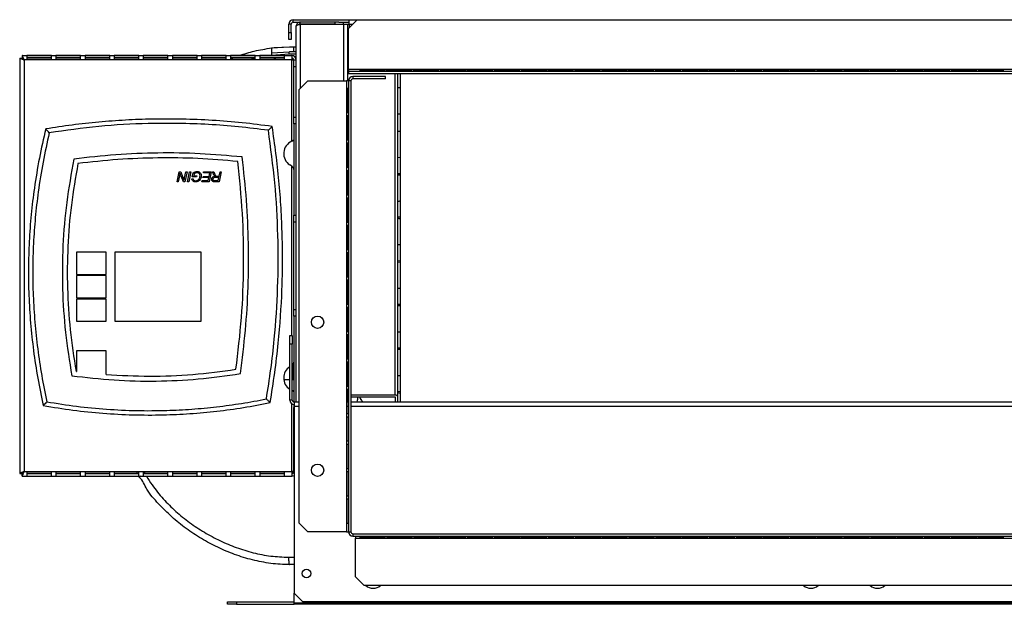
# Model space of a CAD drawing. Units: millimetres. Extents: x 376 to 4607, y 402 to 2585.
# Drawn here: x 2860 to 3259, y 402 to 639 of the extents above; entities that cross this region are included whole.
import ezdxf

# ---------------------------------------------------------------- set-up
doc = ezdxf.new("R2010")
doc.units = ezdxf.units.MM

msp = doc.modelspace()

# ---------------------------------------------------------------- linework, layer by layer
at = {"color": 7, "linetype": 'Continuous', "lineweight": 25}
for p, q in [((2970.87, 637.81), (2970.87, 638.81)), ((2970.87, 638.81), (2993.57, 638.81)), ((2996.81, 638.81), (2993.27, 635.28)), ((2993.57, 637.01), (2993.57, 638.81)), ((2993.57, 638.81), (2996.81, 638.81)), ((2996.81, 638.81), (3388.95, 638.81)), ((2970.07, 637.01), (2969.07, 637.01)), ((2969.07, 633.64), (2969.07, 637.01)), ((2970.07, 633.64), (2970.07, 637.01)), ((2970.87, 637.81), (2973.67, 637.81)), ((2972.07, 619.68), (2972.07, 636.21)), ((2973.67, 637.01), (2973.67, 637.81)), ((2987.74, 637.81), (2973.67, 637.81)), ((2987.74, 637.01), (2973.67, 637.01)), ((2973.67, 637), (2991.27, 637)), ((2975.07, 637), (2975.07, 637.01)), ((2987.74, 637.81), (2987.74, 637.01)), ((2989.33, 637.81), (2987.74, 637.81)), ((2987.74, 637.01), (2991.27, 637.01)), ((2989.33, 637.81), (2993.57, 637.81)), ((2991.27, 637.01), (2991.27, 637.81)), ((2991.27, 637), (2992.87, 637)), ((2992.87, 637), (2992.87, 614.01)), ((2993.27, 635.21), (2992.87, 635.21)), ((2993.27, 618.61), (2993.27, 635.28)), ((2993.57, 637.01), (2993.57, 635.58)), ((2969.07, 633.64), (2970.07, 633.64)), ((2969.07, 630.81), (2969.07, 633.64)), ((2970.07, 630.81), (2969.07, 630.81)), ((2970.07, 633.64), (2970.07, 630.81)), ((2993.27, 634.41), (2992.87, 634.41)), ((2992.87, 632.05), (2993.27, 632.05)), ((2992.87, 631.34), (2993.27, 631.34)), ((2962.07, 627.34), (2969.33, 627.81)), ((2969.33, 627.81), (2971.07, 627.81)), ((2971.07, 625.81), (2971.07, 627.81)), ((2971.07, 627.81), (2972.07, 627.81)), ((2993.27, 627.95), (2992.87, 627.95)), ((2859.97, 623.24), (2859.97, 454.78)), ((2859.97, 623.24), (2860.97, 623.24)), ((2861.04, 624.31), (2970.27, 624.31)), ((2861.04, 624.31), (2861.04, 623.31)), ((2872.87, 624.3), (2862.87, 624.3)), ((2862.87, 624.3), (2862.87, 622.74)), ((2872.87, 623.31), (2862.87, 623.31)), ((2872.87, 622.74), (2872.87, 624.3)), ((2884.67, 624.3), (2874.67, 624.3)), ((2874.67, 624.3), (2874.67, 622.74)), ((2884.67, 623.31), (2874.67, 623.31)), ((2884.67, 622.74), (2884.67, 624.3)), ((2896.47, 624.3), (2886.47, 624.3)), ((2886.47, 624.3), (2886.47, 622.74)), ((2896.47, 623.31), (2886.47, 623.31)), ((2896.47, 622.74), (2896.47, 624.3)), ((2908.27, 624.3), (2898.27, 624.3)), ((2898.27, 624.3), (2898.27, 622.74)), ((2908.27, 623.31), (2898.27, 623.31)), ((2908.27, 622.74), (2908.27, 624.3)), ((2920.07, 624.3), (2910.07, 624.3)), ((2910.07, 624.3), (2910.07, 622.74)), ((2920.07, 623.31), (2910.07, 623.31)), ((2920.07, 622.74), (2920.07, 624.3)), ((2931.87, 624.3), (2921.87, 624.3)), ((2921.87, 624.3), (2921.87, 622.74)), ((2931.87, 623.31), (2921.87, 623.31)), ((2931.87, 622.74), (2931.87, 624.3)), ((2943.67, 624.3), (2933.67, 624.3)), ((2933.67, 624.3), (2933.67, 622.74)), ((2943.67, 623.31), (2933.67, 623.31)), ((2943.67, 622.74), (2943.67, 624.3)), ((2955.47, 624.3), (2945.47, 624.3)), ((2945.47, 624.3), (2945.47, 622.74)), ((2955.47, 623.31), (2945.47, 623.31)), ((2945.47, 622.96), (2946.33, 623.31)), ((2955.47, 622.74), (2955.47, 624.3)), ((2967.27, 624.3), (2957.27, 624.3)), ((2957.27, 624.3), (2957.27, 622.74)), ((2967.27, 623.31), (2957.27, 623.31)), ((2962.07, 625.33), (2969.33, 625.81)), ((2962.07, 624.31), (2962.07, 624.37)), ((2963.68, 622.74), (2962.83, 623.31)), ((2967.27, 622.74), (2967.27, 624.3)), ((2972.07, 624.81), (2969.24, 624.81)), ((2971.07, 625.81), (2969.33, 625.81)), ((2970.27, 624.31), (2970.27, 622.51)), ((2972.07, 625.81), (2971.07, 625.81)), ((2970.27, 622.51), (2861.77, 622.51)), ((2861.77, 622.51), (2861.77, 455.51)), ((2862.87, 622.74), (2872.87, 622.74)), ((2874.67, 622.74), (2884.67, 622.74)), ((2886.47, 622.74), (2896.47, 622.74)), ((2898.27, 622.74), (2908.27, 622.74)), ((2910.07, 622.74), (2920.07, 622.74)), ((2921.87, 622.74), (2931.87, 622.74)), ((2933.67, 622.74), (2943.67, 622.74)), ((2945.47, 622.74), (2955.47, 622.74)), ((2957.27, 622.74), (2967.27, 622.74)), ((2970.27, 622.51), (2971.07, 622.51)), ((2970.27, 589.53), (2970.27, 622.51)), ((2971.07, 619.68), (2971.07, 622.51)), ((2971.07, 622.51), (2972.07, 622.51)), ((2971.07, 599.34), (2971.07, 619.68)), ((2972.07, 619.68), (2971.07, 619.68)), ((2972.07, 599.34), (2972.07, 619.68)), ((2993.27, 618.61), (2993.27, 617.81)), ((3392.49, 618.61), (2993.27, 618.61)), ((2993.27, 617.81), (2993.27, 616.81)), ((3393.47, 617.81), (2993.27, 617.81)), ((3393.47, 616.81), (2993.27, 616.81)), ((2995.07, 615.81), (2995.07, 614.81)), ((3008.27, 615.81), (2995.07, 615.81)), ((3008.27, 614.81), (2995.07, 614.81)), ((2997.99, 618.51), (3007.99, 618.51)), ((2997.99, 617.82), (2997.99, 618.51)), ((3007.99, 617.82), (2997.99, 617.82)), ((3007.99, 618.51), (3007.99, 617.82)), ((3008.27, 614.81), (3008.27, 615.81)), ((3008.89, 618.51), (3018.89, 618.51)), ((3008.89, 617.82), (3008.89, 618.51)), ((3018.89, 617.82), (3008.89, 617.82)), ((3013.25, 485.82), (3013.25, 616.81)), ((3014.25, 616.81), (3014.25, 483.71)), ((3018.89, 618.51), (3018.89, 617.82)), ((3019.79, 618.51), (3029.79, 618.51)), ((3019.79, 617.82), (3019.79, 618.51)), ((3029.79, 617.82), (3019.79, 617.82)), ((3029.79, 618.51), (3029.79, 617.82)), ((3030.69, 618.51), (3040.69, 618.51)), ((3030.69, 617.82), (3030.69, 618.51)), ((3040.69, 617.82), (3030.69, 617.82)), ((3040.69, 618.51), (3040.69, 617.82)), ((3041.59, 618.51), (3051.59, 618.51)), ((3041.59, 617.82), (3041.59, 618.51)), ((3051.59, 617.82), (3041.59, 617.82)), ((3051.59, 618.51), (3051.59, 617.82)), ((3052.49, 618.51), (3062.49, 618.51)), ((3052.49, 617.82), (3052.49, 618.51)), ((3062.49, 617.82), (3052.49, 617.82)), ((3062.49, 618.51), (3062.49, 617.82)), ((3063.39, 618.51), (3073.39, 618.51)), ((3063.39, 617.82), (3063.39, 618.51)), ((3073.39, 617.82), (3063.39, 617.82)), ((3073.39, 618.51), (3073.39, 617.82)), ((3074.29, 618.51), (3084.29, 618.51)), ((3074.29, 617.82), (3074.29, 618.51)), ((3084.29, 617.82), (3074.29, 617.82)), ((3084.29, 618.51), (3084.29, 617.82)), ((3085.19, 618.51), (3095.19, 618.51)), ((3085.19, 617.82), (3085.19, 618.51)), ((3095.19, 617.82), (3085.19, 617.82)), ((3095.19, 618.51), (3095.19, 617.82)), ((3096.09, 618.51), (3106.09, 618.51)), ((3096.09, 617.82), (3096.09, 618.51)), ((3106.09, 617.82), (3096.09, 617.82)), ((3106.09, 618.51), (3106.09, 617.82)), ((3106.99, 618.51), (3116.99, 618.51)), ((3106.99, 617.82), (3106.99, 618.51)), ((3116.99, 617.82), (3106.99, 617.82)), ((3116.99, 618.51), (3116.99, 617.82)), ((3117.89, 618.51), (3127.89, 618.51)), ((3117.89, 617.82), (3117.89, 618.51)), ((3127.89, 617.82), (3117.89, 617.82)), ((3127.89, 618.51), (3127.89, 617.82)), ((3128.79, 618.51), (3138.79, 618.51)), ((3128.79, 617.82), (3128.79, 618.51)), ((3138.79, 617.82), (3128.79, 617.82)), ((3138.79, 618.51), (3138.79, 617.82)), ((3139.69, 618.51), (3149.69, 618.51)), ((3139.69, 617.82), (3139.69, 618.51)), ((3149.69, 617.82), (3139.69, 617.82)), ((3149.69, 618.51), (3149.69, 617.82)), ((3150.59, 618.51), (3160.59, 618.51)), ((3150.59, 617.82), (3150.59, 618.51)), ((3160.59, 617.82), (3150.59, 617.82)), ((3160.59, 618.51), (3160.59, 617.82)), ((3161.49, 618.51), (3171.49, 618.51)), ((3161.49, 617.82), (3161.49, 618.51)), ((3171.49, 617.82), (3161.49, 617.82)), ((3171.49, 618.51), (3171.49, 617.82)), ((3172.39, 618.51), (3182.39, 618.51)), ((3172.39, 617.82), (3172.39, 618.51)), ((3182.39, 617.82), (3172.39, 617.82)), ((3182.39, 618.51), (3182.39, 617.82)), ((3183.29, 618.51), (3193.29, 618.51)), ((3183.29, 617.82), (3183.29, 618.51)), ((3193.29, 617.82), (3183.29, 617.82)), ((3193.29, 618.51), (3193.29, 617.82)), ((3194.19, 618.51), (3204.19, 618.51)), ((3194.19, 617.82), (3194.19, 618.51)), ((3204.19, 617.82), (3194.19, 617.82)), ((3204.19, 618.51), (3204.19, 617.82)), ((3205.09, 618.51), (3215.09, 618.51)), ((3205.09, 617.82), (3205.09, 618.51)), ((3215.09, 617.82), (3205.09, 617.82)), ((3215.09, 618.51), (3215.09, 617.82)), ((3215.99, 618.51), (3225.99, 618.51)), ((3215.99, 617.82), (3215.99, 618.51)), ((3225.99, 617.82), (3215.99, 617.82)), ((3225.99, 618.51), (3225.99, 617.82)), ((3226.89, 618.51), (3236.89, 618.51)), ((3226.89, 617.82), (3226.89, 618.51)), ((3236.89, 617.82), (3226.89, 617.82)), ((3236.89, 618.51), (3236.89, 617.82)), ((3237.79, 618.51), (3247.79, 618.51)), ((3237.79, 617.82), (3237.79, 618.51)), ((3247.79, 617.82), (3237.79, 617.82)), ((3247.79, 618.51), (3247.79, 617.82)), ((3248.69, 618.51), (3258.69, 618.51)), ((3248.69, 617.82), (3248.69, 618.51)), ((3258.69, 617.82), (3248.69, 617.82)), ((3258.69, 618.51), (3258.69, 617.82)), ((2976.81, 614.01), (2973.27, 610.48)), ((2976.81, 614.01), (2992.47, 614.01)), ((2992.47, 614.01), (2992.47, 431.11)), ((2993.27, 614.01), (2992.47, 614.01)), ((2992.57, 611.01), (2993.26, 611.01)), ((2992.57, 601.01), (2992.57, 611.01)), ((2992.7, 601.01), (2992.7, 611.01)), ((2992.87, 611.01), (2992.87, 601.01)), ((2993.26, 611.01), (2993.26, 601.01)), ((2994.27, 614.01), (2993.27, 614.01)), ((2993.27, 614.01), (2993.27, 431.11)), ((2994.27, 614.01), (2994.27, 431.11)), ((3014.25, 611.14), (3013.25, 611.11)), ((2973.27, 434.65), (2973.27, 610.48)), ((2971.07, 599.34), (2972.07, 599.34)), ((2971.07, 596.51), (2971.07, 599.34)), ((2972.07, 556.68), (2972.07, 599.34)), ((2993.26, 601.01), (2992.57, 601.01)), ((2992.57, 599.91), (2993.26, 599.91)), ((2992.57, 589.91), (2992.57, 599.91)), ((2992.7, 589.91), (2992.7, 599.91)), ((2992.87, 599.91), (2992.87, 589.91)), ((2993.26, 599.91), (2993.26, 589.91)), ((2972.07, 596.51), (2971.07, 596.51)), ((2971.07, 596.51), (2971.07, 559.51)), ((2993.26, 589.91), (2992.57, 589.91)), ((2992.57, 588.81), (2993.26, 588.81)), ((2992.57, 578.81), (2992.57, 588.81)), ((2992.7, 578.81), (2992.7, 588.81)), ((2992.87, 588.81), (2992.87, 578.81)), ((2993.26, 588.81), (2993.26, 578.81)), ((3013.25, 582.99), (3014.25, 582.96)), ((2969.46, 579.94), (2969.46, 579.94)), ((2970.27, 579.35), (2969.46, 579.94)), ((2923.79, 573.06), (2924.63, 577.17)), ((2924.77, 575.49), (2924.27, 573.06)), ((2924.63, 577.17), (2925.27, 577.17)), ((2925.27, 577.17), (2926.17, 574.82)), ((2926.81, 574.68), (2927.32, 577.17)), ((2927.81, 577.17), (2926.96, 573.06)), ((2927.32, 577.17), (2927.81, 577.17)), ((2928.01, 573.06), (2928.85, 577.17)), ((2929.33, 577.17), (2928.49, 573.06)), ((2928.85, 577.17), (2929.33, 577.17)), ((2929.93, 575.06), (2930.27, 576.72)), ((2931.71, 575.06), (2929.93, 575.06)), ((2930.69, 576.4), (2930.51, 575.53)), ((2930.51, 575.53), (2931.81, 575.53)), ((2931.81, 575.53), (2931.71, 575.06)), ((2934.29, 574.79), (2934.39, 575.27)), ((2934.39, 575.27), (2936.73, 575.27)), ((2934.43, 576.69), (2934.53, 577.17)), ((2937.03, 576.69), (2934.43, 576.69)), ((2934.53, 577.17), (2937.61, 577.17)), ((2936.73, 575.27), (2937.03, 576.69)), ((2937.61, 577.17), (2936.76, 573.06)), ((2938.11, 577.17), (2938.63, 577.17)), ((2938.46, 576.4), (2938.11, 577.17)), ((2938.63, 577.17), (2938.99, 576.38)), ((2940.17, 575.32), (2940.86, 575.32)), ((2940.86, 575.32), (2941.23, 577.17)), ((2941.72, 577.17), (2940.87, 573.06)), ((2941.23, 577.17), (2941.72, 577.17)), ((2993.26, 578.81), (2992.57, 578.81)), ((2992.57, 577.71), (2993.26, 577.71)), ((2992.57, 567.71), (2992.57, 577.71)), ((2992.7, 567.71), (2992.7, 577.71)), ((2992.87, 577.71), (2992.87, 567.71)), ((2993.26, 577.71), (2993.26, 567.71)), ((3013.25, 576.41), (3014.25, 576.49)), ((3014.25, 575.78), (3013.25, 575.75)), ((2924.27, 573.06), (2923.79, 573.06)), ((2926.36, 573.06), (2925.7, 574.62)), ((2926.96, 573.06), (2926.36, 573.06)), ((2928.49, 573.06), (2928.01, 573.06)), ((2929.77, 574.27), (2930.25, 574.32)), ((2933.87, 573.06), (2933.94, 573.53)), ((2936.76, 573.06), (2933.87, 573.06)), ((2933.94, 573.53), (2936.38, 573.53)), ((2936.64, 574.79), (2934.29, 574.79)), ((2936.38, 573.53), (2936.64, 574.79)), ((2939.07, 573.53), (2940.49, 573.53)), ((2940.87, 573.06), (2939.15, 573.06)), ((2940.76, 574.85), (2939.22, 574.85)), ((2940.49, 573.53), (2940.76, 574.85)), ((2993.26, 567.71), (2992.57, 567.71)), ((2992.57, 566.61), (2993.26, 566.61)), ((2992.57, 556.61), (2992.57, 566.61)), ((2992.7, 556.61), (2992.7, 566.61)), ((2992.87, 566.61), (2992.87, 556.61)), ((2993.26, 566.61), (2993.26, 556.61)), ((2971.07, 559.51), (2972.07, 559.51)), ((2971.07, 556.68), (2971.07, 559.51)), ((2972.07, 556.68), (2971.07, 556.68)), ((2971.07, 521.34), (2971.07, 556.68)), ((2972.07, 521.34), (2972.07, 556.68)), ((2993.26, 556.61), (2992.57, 556.61)), ((2992.57, 555.51), (2993.26, 555.51)), ((2992.57, 545.51), (2992.57, 555.51)), ((2992.7, 545.51), (2992.7, 555.51)), ((2992.87, 555.51), (2992.87, 545.51)), ((2993.26, 555.51), (2993.26, 545.51)), ((3013.25, 547.64), (3014.25, 547.61)), ((2883.02, 544.51), (2883.02, 535.51)), ((2895.02, 544.51), (2883.02, 544.51)), ((2895.02, 535.51), (2895.02, 544.51)), ((2933.52, 544.51), (2898.52, 544.51)), ((2898.52, 544.51), (2898.52, 516.51)), ((2933.52, 516.51), (2933.52, 544.51)), ((2993.26, 545.51), (2992.57, 545.51)), ((2992.57, 544.41), (2993.26, 544.41)), ((2992.57, 534.41), (2992.57, 544.41)), ((2992.7, 534.41), (2992.7, 544.41)), ((2992.87, 544.41), (2992.87, 534.41)), ((2993.26, 544.41), (2993.26, 534.41)), ((3013.25, 541.06), (3014.25, 541.14)), ((3014.25, 540.43), (3013.25, 540.4)), ((2883.02, 535.51), (2895.02, 535.51)), ((2883.02, 535.01), (2883.02, 526.01)), ((2895.02, 535.01), (2883.02, 535.01)), ((2895.02, 526.01), (2895.02, 535.01)), ((2993.26, 534.41), (2992.57, 534.41)), ((2992.57, 533.31), (2993.26, 533.31)), ((2992.57, 523.31), (2992.57, 533.31)), ((2992.7, 523.31), (2992.7, 533.31)), ((2992.87, 533.31), (2992.87, 523.31)), ((2993.26, 533.31), (2993.26, 523.31)), ((2883.02, 526.01), (2895.02, 526.01)), ((2883.02, 525.51), (2883.02, 516.51)), ((2895.02, 525.51), (2883.02, 525.51)), ((2895.02, 516.51), (2895.02, 525.51)), ((2993.26, 523.31), (2992.57, 523.31)), ((3013.25, 523.38), (3014.25, 523.46)), ((2971.07, 521.34), (2972.07, 521.34)), ((2971.07, 518.51), (2971.07, 521.34)), ((2972.07, 483.7), (2972.07, 521.34)), ((2992.57, 522.21), (2993.26, 522.21)), ((2992.57, 512.21), (2992.57, 522.21)), ((2992.7, 512.21), (2992.7, 522.21)), ((2992.87, 522.21), (2992.87, 512.21)), ((2993.26, 522.21), (2993.26, 512.21)), ((2883.02, 516.51), (2895.02, 516.51)), ((2898.52, 516.51), (2933.52, 516.51)), ((2972.07, 518.51), (2971.07, 518.51)), ((2971.07, 518.51), (2971.07, 483.74)), ((2993.26, 512.21), (2992.57, 512.21)), ((2992.57, 511.11), (2993.26, 511.11)), ((2992.57, 501.11), (2992.57, 511.11)), ((2992.7, 501.11), (2992.7, 511.11)), ((2992.87, 511.11), (2992.87, 501.11)), ((2993.26, 511.11), (2993.26, 501.11)), ((3013.25, 512.28), (3014.25, 512.25)), ((2969.47, 510.71), (2970.47, 510.71)), ((2969.47, 507.18), (2969.47, 510.71)), ((2970.47, 507.18), (2969.47, 507.18)), ((2969.47, 484.51), (2969.47, 507.18)), ((2970.47, 510.71), (2970.47, 507.18)), ((2970.47, 484.51), (2970.47, 507.18)), ((2895.02, 504.51), (2883.02, 504.51)), ((2883.02, 504.51), (2883.02, 496.17)), ((2895.02, 494.92), (2895.02, 504.51)), ((3013.25, 505.7), (3014.25, 505.78)), ((3014.25, 505.07), (3013.25, 505.04)), ((2993.26, 501.11), (2992.57, 501.11)), ((2992.57, 500.01), (2993.26, 500.01)), ((2992.57, 490.01), (2992.57, 500.01)), ((2992.7, 490.01), (2992.7, 500.01)), ((2992.87, 500.01), (2992.87, 490.01)), ((2993.26, 500.01), (2993.26, 490.01)), ((2882.82, 496.19), (2883.02, 496.17)), ((2969.47, 498.09), (2969.46, 498.09)), ((2969.46, 498.09), (2969.46, 498.08)), ((2970.77, 492.81), (2970.77, 498.91)), ((2969.47, 492.81), (2967.07, 492.81)), ((2971.07, 492.81), (2970.47, 492.81)), ((2993.26, 490.01), (2992.57, 490.01)), ((2992.57, 488.91), (2993.26, 488.91)), ((2992.57, 478.91), (2992.57, 488.91)), ((2992.7, 478.91), (2992.7, 488.91)), ((2992.87, 488.91), (2992.87, 483.7)), ((2993.26, 488.91), (2993.26, 478.91)), ((3013.25, 488.03), (3014.25, 488.1)), ((2970.47, 484.51), (2969.47, 484.51)), ((2972.07, 483.71), (2971.27, 483.71)), ((2971.27, 483.71), (2971.27, 481.91)), ((2973.25, 483.7), (2972.07, 483.7)), ((2992.87, 483.7), (2992.7, 483.7)), ((2993.26, 486.53), (2992.87, 486.53)), ((2992.87, 485.82), (2993.26, 485.82)), ((2993.26, 483.71), (2992.87, 483.71)), ((3012.24, 486.53), (2994.27, 486.53)), ((2994.27, 485.82), (3012.24, 485.82)), ((3394.27, 483.71), (2994.27, 483.71)), ((2997.06, 485.82), (2997.1, 485.66)), ((3012.25, 485.82), (3012.25, 483.71)), ((3013.25, 483.71), (3013.25, 485.82)), ((2971.07, 482.72), (2971.07, 481.51)), ((2971.07, 481.51), (2971.27, 481.51)), ((2971.07, 478.68), (2971.07, 481.51)), ((2971.27, 481.91), (2971.27, 406.25)), ((2971.27, 478.68), (2971.07, 478.68)), ((2971.07, 458.34), (2971.07, 478.68)), ((2993.26, 478.91), (2992.57, 478.91)), ((2992.57, 477.81), (2993.26, 477.81)), ((2992.57, 467.81), (2992.57, 477.81)), ((2992.7, 467.81), (2992.7, 477.81)), ((2993.26, 477.81), (2993.26, 467.81)), ((2993.26, 467.81), (2992.57, 467.81)), ((2992.57, 466.71), (2993.26, 466.71)), ((2992.57, 456.71), (2992.57, 466.71)), ((2992.7, 456.71), (2992.7, 466.71)), ((2993.26, 466.71), (2993.26, 456.71)), ((2861.77, 455.51), (2970.27, 455.51)), ((2872.87, 455.28), (2862.87, 455.28)), ((2862.87, 455.28), (2862.87, 453.73)), ((2872.87, 453.73), (2872.87, 455.28)), ((2884.67, 455.28), (2874.67, 455.28)), ((2874.67, 455.28), (2874.67, 453.73)), ((2884.67, 453.73), (2884.67, 455.28)), ((2896.47, 455.28), (2886.47, 455.28)), ((2886.47, 455.28), (2886.47, 453.73)), ((2896.47, 453.73), (2896.47, 455.28)), ((2908.27, 455.28), (2898.27, 455.28)), ((2898.27, 455.28), (2898.27, 453.73)), ((2908.27, 453.73), (2908.27, 455.28)), ((2920.07, 455.28), (2910.07, 455.28)), ((2910.07, 455.28), (2910.07, 453.73)), ((2920.07, 453.73), (2920.07, 455.28)), ((2931.87, 455.28), (2921.87, 455.28)), ((2921.87, 455.28), (2921.87, 453.73)), ((2931.87, 453.73), (2931.87, 455.28)), ((2943.67, 455.28), (2933.67, 455.28)), ((2933.67, 455.28), (2933.67, 453.73)), ((2943.67, 453.73), (2943.67, 455.28)), ((2955.47, 455.28), (2945.47, 455.28)), ((2945.47, 455.28), (2945.47, 453.73)), ((2955.47, 453.73), (2955.47, 455.28)), ((2967.27, 455.28), (2957.27, 455.28)), ((2957.27, 455.28), (2957.27, 453.73)), ((2967.27, 453.73), (2967.27, 455.28)), ((2971.07, 455.51), (2970.27, 455.51)), ((2970.27, 455.51), (2970.27, 453.71)), ((2971.07, 458.34), (2971.27, 458.34)), ((2971.07, 455.51), (2971.07, 458.34)), ((2971.27, 455.51), (2971.07, 455.51)), ((2993.26, 456.71), (2992.57, 456.71)), ((2992.57, 455.61), (2993.26, 455.61)), ((2992.57, 445.61), (2992.57, 455.61)), ((2992.7, 445.61), (2992.7, 455.61)), ((2993.26, 455.61), (2993.26, 445.61)), ((2859.97, 454.78), (2860.97, 454.78)), ((2861.04, 453.71), (2861.04, 454.71)), ((2861.04, 453.71), (2970.27, 453.71)), ((2862.87, 454.72), (2872.87, 454.72)), ((2862.87, 453.73), (2872.87, 453.73)), ((2874.67, 454.72), (2884.67, 454.72)), ((2874.67, 453.73), (2884.67, 453.73)), ((2886.47, 454.72), (2896.47, 454.72)), ((2886.47, 453.73), (2896.47, 453.73)), ((2898.27, 454.72), (2908.27, 454.72)), ((2898.27, 453.73), (2908.27, 453.73)), ((2910.07, 454.72), (2920.07, 454.72)), ((2910.07, 453.73), (2920.07, 453.73)), ((2921.87, 454.72), (2931.87, 454.72)), ((2921.87, 453.73), (2931.87, 453.73)), ((2933.67, 454.72), (2943.67, 454.72)), ((2933.67, 453.73), (2943.67, 453.73)), ((2945.47, 454.72), (2955.47, 454.72)), ((2945.47, 453.73), (2955.47, 453.73)), ((2957.27, 454.72), (2967.27, 454.72)), ((2957.27, 453.73), (2967.27, 453.73)), ((2993.26, 445.61), (2992.57, 445.61)), ((2992.57, 444.51), (2993.26, 444.51)), ((2992.57, 434.51), (2992.57, 444.51)), ((2992.7, 434.51), (2992.7, 444.51)), ((2993.26, 444.51), (2993.26, 434.51)), ((2973.27, 434.65), (2976.81, 431.11)), ((2993.26, 434.51), (2992.57, 434.51)), ((2992.47, 431.11), (2976.81, 431.11)), ((2992.47, 431.11), (2993.27, 431.11)), ((2993.27, 431.11), (2994.27, 431.11)), ((2995.07, 430.31), (2995.07, 429.31)), ((2995.07, 430.31), (3393.47, 430.31)), ((2995.07, 429.31), (3393.47, 429.31)), ((2996.07, 429.31), (2996.07, 428.51)), ((2996.07, 428.51), (3392.47, 428.51)), ((2996.07, 412.85), (2996.07, 428.51)), ((2998.07, 429.31), (3008.07, 429.31)), ((2998.07, 428.61), (2998.07, 429.31)), ((3008.07, 428.61), (2998.07, 428.61)), ((3008.07, 429.31), (3008.07, 428.61)), ((3008.97, 429.31), (3018.97, 429.31)), ((3008.97, 428.61), (3008.97, 429.31)), ((3018.97, 428.61), (3008.97, 428.61)), ((3018.97, 429.31), (3018.97, 428.61)), ((3019.87, 429.31), (3029.87, 429.31)), ((3019.87, 428.61), (3019.87, 429.31)), ((3029.87, 428.61), (3019.87, 428.61)), ((3029.87, 429.31), (3029.87, 428.61)), ((3030.77, 429.31), (3040.77, 429.31)), ((3030.77, 428.61), (3030.77, 429.31)), ((3040.77, 428.61), (3030.77, 428.61)), ((3040.77, 429.31), (3040.77, 428.61)), ((3041.67, 429.31), (3051.67, 429.31)), ((3041.67, 428.61), (3041.67, 429.31)), ((3051.67, 428.61), (3041.67, 428.61)), ((3051.67, 429.31), (3051.67, 428.61)), ((3052.57, 429.31), (3062.57, 429.31)), ((3052.57, 428.61), (3052.57, 429.31)), ((3062.57, 428.61), (3052.57, 428.61)), ((3062.57, 429.31), (3062.57, 428.61)), ((3063.47, 429.31), (3073.47, 429.31)), ((3063.47, 428.61), (3063.47, 429.31)), ((3073.47, 428.61), (3063.47, 428.61)), ((3073.47, 429.31), (3073.47, 428.61)), ((3074.37, 429.31), (3084.37, 429.31)), ((3074.37, 428.61), (3074.37, 429.31)), ((3084.37, 428.61), (3074.37, 428.61)), ((3084.37, 429.31), (3084.37, 428.61)), ((3085.27, 429.31), (3095.27, 429.31)), ((3085.27, 428.61), (3085.27, 429.31)), ((3095.27, 428.61), (3085.27, 428.61)), ((3095.27, 429.31), (3095.27, 428.61)), ((3096.17, 429.31), (3106.17, 429.31)), ((3096.17, 428.61), (3096.17, 429.31)), ((3106.17, 428.61), (3096.17, 428.61)), ((3106.17, 429.31), (3106.17, 428.61)), ((3107.07, 429.31), (3117.07, 429.31)), ((3107.07, 428.61), (3107.07, 429.31)), ((3117.07, 428.61), (3107.07, 428.61)), ((3117.07, 429.31), (3117.07, 428.61)), ((3117.97, 429.31), (3127.97, 429.31)), ((3117.97, 428.61), (3117.97, 429.31)), ((3127.97, 428.61), (3117.97, 428.61)), ((3127.97, 429.31), (3127.97, 428.61)), ((3128.87, 429.31), (3138.87, 429.31)), ((3128.87, 428.61), (3128.87, 429.31)), ((3138.87, 428.61), (3128.87, 428.61)), ((3138.87, 429.31), (3138.87, 428.61)), ((3139.77, 429.31), (3149.77, 429.31)), ((3139.77, 428.61), (3139.77, 429.31)), ((3149.77, 428.61), (3139.77, 428.61)), ((3149.77, 429.31), (3149.77, 428.61)), ((3150.67, 429.31), (3160.67, 429.31)), ((3150.67, 428.61), (3150.67, 429.31)), ((3160.67, 428.61), (3150.67, 428.61)), ((3160.67, 429.31), (3160.67, 428.61)), ((3161.57, 429.31), (3171.57, 429.31)), ((3161.57, 428.61), (3161.57, 429.31)), ((3171.57, 428.61), (3161.57, 428.61)), ((3171.57, 429.31), (3171.57, 428.61)), ((3172.47, 429.31), (3182.47, 429.31)), ((3172.47, 428.61), (3172.47, 429.31)), ((3182.47, 428.61), (3172.47, 428.61)), ((3182.47, 429.31), (3182.47, 428.61)), ((3183.37, 429.31), (3193.37, 429.31)), ((3183.37, 428.61), (3183.37, 429.31)), ((3193.37, 428.61), (3183.37, 428.61)), ((3193.37, 429.31), (3193.37, 428.61)), ((3194.27, 429.31), (3204.27, 429.31)), ((3194.27, 428.61), (3194.27, 429.31)), ((3204.27, 428.61), (3194.27, 428.61)), ((3204.27, 429.31), (3204.27, 428.61)), ((3205.17, 429.31), (3215.17, 429.31)), ((3205.17, 428.61), (3205.17, 429.31)), ((3215.17, 428.61), (3205.17, 428.61)), ((3215.17, 429.31), (3215.17, 428.61)), ((3216.07, 429.31), (3226.07, 429.31)), ((3216.07, 428.61), (3216.07, 429.31)), ((3226.07, 428.61), (3216.07, 428.61)), ((3226.07, 429.31), (3226.07, 428.61)), ((3226.97, 429.31), (3236.97, 429.31)), ((3226.97, 428.61), (3226.97, 429.31)), ((3236.97, 428.61), (3226.97, 428.61)), ((3236.97, 429.31), (3236.97, 428.61)), ((3237.87, 429.31), (3247.87, 429.31)), ((3237.87, 428.61), (3237.87, 429.31)), ((3247.87, 428.61), (3237.87, 428.61)), ((3247.87, 429.31), (3247.87, 428.61)), ((3248.77, 429.31), (3258.77, 429.31)), ((3248.77, 428.61), (3248.77, 429.31)), ((3258.77, 428.61), (3248.77, 428.61)), ((3258.77, 429.31), (3258.77, 428.61)), ((2971.27, 417.81), (2969.33, 417.81)), ((2996.07, 412.85), (2999.61, 409.31)), ((3388.94, 409.31), (2999.61, 409.31)), ((2971.27, 406.25), (2974.81, 402.71)), ((2971.27, 402.24), (2971.27, 406.25)), ((2944.27, 401.71), (2944.27, 402.71)), ((2944.27, 402.71), (2947.81, 402.71)), ((2947.81, 401.71), (2944.27, 401.71)), ((2947.81, 402.71), (2947.81, 401.71)), ((2947.81, 402.71), (2971.27, 402.71)), ((2947.81, 401.71), (2971.27, 401.71)), ((3417.27, 402.24), (2971.27, 402.24)), ((2971.27, 401.71), (2971.27, 402.24)), ((3417.27, 401.71), (2971.27, 401.71)), ((3413.74, 402.71), (2974.81, 402.71))]:
    msp.add_line(p, q, dxfattribs=at)
at = {"color": 8, "linetype": 'Continuous', "lineweight": 25}
for p, q in [((2973.67, 637), (2973.67, 610.88)), ((2991.27, 637.01), (2993.57, 637.01)), ((2991.27, 637), (2991.27, 614.01)), ((2993.57, 637.01), (2995.01, 637.01)), ((2993.27, 633.51), (2992.87, 633.51)), ((2955.47, 623.12), (2953.98, 622.74)), ((2962.07, 624.37), (2961.76, 624.31)), ((2969.24, 624.81), (2962.07, 624.31)), ((2963.57, 622.81), (2967.27, 622.81)), ((2970.27, 622.81), (2971.01, 622.81)), ((2972.05, 622.81), (2972.07, 622.81)), ((3012.24, 486.53), (3012.24, 616.81)), ((2970.27, 510.71), (2970.27, 579.35)), ((2970.27, 455.51), (2970.27, 483.02)), ((2973.27, 481.91), (2971.27, 481.91)), ((2993.26, 481.91), (2992.7, 481.91)), ((3394.27, 481.91), (2994.27, 481.91)), ((2968.97, 420.81), (2971.27, 420.81))]:
    msp.add_line(p, q, dxfattribs=at)
at = {"color": 7, "linetype": 'Continuous', "lineweight": 25, "flags": 128}
msp.add_lwpolyline([(2962.52, 627.37), (2963.11, 627.47), (2969.33, 627.81), (2969.33, 627.81), (2969.33, 627.81)], dxfattribs=at)
at = {"color": 7, "linetype": 'Continuous', "lineweight": 25}
for centre, radius in [((2980.77, 516.11), 2.5), ((2980.77, 456.11), 2.5), ((2976.27, 414.21), 1.75)]:
    msp.add_circle(centre, radius, dxfattribs=at)
for centre, radius, start, end in [((2970.87, 637.01), 1.8, 90, 180), ((2970.87, 637.01), 0.8, 90, 180), ((2970.27, 622.51), 1.8, 360, 90), ((2970.27, 622.51), 0.8, 0, 90), ((2995.07, 614.01), 1.8, 90, 180), ((2995.07, 614.01), 0.8, 90, 180), ((2972.52, 584.51), 5.5, 114.1477, 236.2131), ((2972.52, 493.51), 5.5, 123.7869, 236.3206), ((2971.27, 484.51), 1.8, 180, 270), ((2971.27, 484.51), 0.8, 180, 270), ((3012.37, 485.64), 0.902, 11.4222, 98.0491), ((3012.24, 485.81), 0.0089, 11.2781, 98.109), ((3030.86, 522.81), 140.79, 208.6627, 208.9249), ((2970.27, 455.51), 0.8, 270, 0), ((3030.86, 522.81), 140.79, 209.3939, 209.6328), ((2970.27, 455.51), 1.8, 270, 303.749), ((2995.07, 431.11), 1.8, 180, 270), ((2995.07, 431.11), 0.8, 180, 270), ((3003.27, 412.71), 4.5, 229.0739, 270), ((3003.27, 412.71), 4.5, 270, 310.9261), ((3180.77, 412.71), 4.5, 229.0739, 270), ((3180.77, 412.71), 4.5, 270, 310.9261), ((3207.77, 412.71), 4.5, 229.0739, 270), ((3207.77, 412.71), 4.5, 270, 310.9261)]:
    msp.add_arc(centre, radius, start, end, dxfattribs=at)
at = {"color": 8, "linetype": 'Continuous', "lineweight": 25}
msp.add_arc((3030.5, 522.81), 137.79, 209.3468, 209.6328, dxfattribs=at)
at = {"color": 7, "linetype": 'Continuous', "lineweight": 25}
for points, knots in [([(2973.67, 637.81), (2973.48, 637.79), (2973.11, 637.75), (2972.61, 637.45), (2972.25, 637.01), (2972.09, 636.57), (2972.08, 636.29), (2972.07, 636.21)], [0, 0, 0, 0, 0.225081, 0.450208, 0.675324, 0.900448, 1, 1, 1, 1]), ([(2972.07, 636.21), (2972.1, 636.28), (2972.14, 636.41), (2972.51, 636.61), (2973.04, 636.8), (2973.46, 636.94), (2973.67, 637)], [0, 0, 0, 0, 0.25, 0.500003, 0.750001, 1, 1, 1, 1]), ([(2973.67, 637.01), (2973.55, 637), (2973.39, 636.99), (2973.26, 636.89), (2973.23, 636.86)], [0, 0, 0, 0, 0.719048, 1, 1, 1, 1]), ([(2949.09, 624.31), (2951.07, 624.94), (2955.31, 626.3), (2959.72, 626.98), (2962.07, 627.34)], [0, 0, 0, 0, 0.466236, 1, 1, 1, 1]), ([(2962.07, 627.34), (2962.07, 627.31), (2962.07, 627.24), (2962.07, 626.73), (2962.07, 625.98), (2962.07, 625.14), (2962.07, 624.59), (2962.07, 624.37)], [0, 0, 0, 0, 0.215297, 0.43067, 0.644407, 0.857502, 1, 1, 1, 1]), ([(2859.97, 623.24), (2859.99, 623.23), (2860.04, 623.2), (2860.41, 623.06), (2860.9, 622.87), (2861.38, 622.68), (2861.64, 622.57), (2861.77, 622.51)], [0, 0, 0, 0, 0.2147247, 0.4509822, 0.7115472, 0.8523385, 1, 1, 1, 1]), ([(2860.97, 623.24), (2860.97, 623.24), (2860.98, 623.23), (2861.02, 623.19), (2861.08, 623.13), (2861.21, 623.02), (2861.45, 622.82), (2861.66, 622.62), (2861.77, 622.51)], [0, 0, 0, 0, 0.093001, 0.192487, 0.300226, 0.417639, 0.684427, 1, 1, 1, 1]), ([(2861.77, 622.51), (2861.68, 622.73), (2861.5, 623.16), (2861.28, 623.73), (2861.13, 624.13), (2861.05, 624.3), (2861.04, 624.31), (2861.04, 624.31)], [0, 0, 0, 0, 0.238954, 0.47655, 0.701107, 0.912605, 1, 1, 1, 1]), ([(2861.77, 622.51), (2861.68, 622.61), (2861.5, 622.8), (2861.29, 623.05), (2861.14, 623.21), (2861.06, 623.3), (2861.05, 623.31), (2861.04, 623.31)], [0, 0, 0, 0, 0.273258, 0.522803, 0.721494, 0.881795, 1, 1, 1, 1]), ([(2969.24, 624.81), (2969.24, 624.94), (2969.25, 625.21), (2969.27, 625.54), (2969.3, 625.77), (2969.32, 625.8), (2969.33, 625.81)], [0, 0, 0, 0, 0.250001, 0.499999, 0.75, 1, 1, 1, 1]), ([(3013.25, 600.58), (3013.45, 600.6), (3013.78, 600.64), (3014.12, 600.64), (3014.25, 600.64)], [0, 0, 0, 0, 0.60328, 1, 1, 1, 1]), ([(2962.34, 595.51), (2958.31, 596.03), (2950.24, 597.08), (2938.08, 598.05), (2925.89, 598.55), (2914.14, 598.56), (2902.87, 598.13), (2892.06, 597.33), (2881.27, 596.16), (2874.1, 595.06), (2870.52, 594.51)], [0, 0, 0, 0, 0.132244, 0.264697, 0.396942, 0.529403, 0.646752, 0.7641, 0.88205, 1, 1, 1, 1]), ([(2960.8, 593.94), (2956.76, 594.45), (2948.69, 595.47), (2936.53, 596.37), (2924.33, 596.82), (2909.48, 596.74), (2891.97, 595.77), (2878.64, 593.9), (2871.96, 592.96)], [0, 0, 0, 0, 0.136722, 0.273663, 0.410386, 0.547336, 0.773161, 1, 1, 1, 1]), ([(2960.8, 593.94), (2961.05, 594.2), (2961.57, 594.73), (2962.08, 595.25), (2962.34, 595.51)], [0, 0, 0, 0, 0.5, 1, 1, 1, 1]), ([(2961.52, 483.51), (2962.17, 487.52), (2963.46, 495.55), (2965.25, 510.85), (2966.29, 525.8), (2966.59, 540.37), (2966.46, 551.36), (2965.98, 562.38), (2965.14, 573.45), (2963.96, 584.5), (2962.88, 591.84), (2962.34, 595.51)], [0, 0, 0, 0, 0.1083537, 0.2168386, 0.4105976, 0.5078848, 0.605172, 0.7036753, 0.8021789, 0.9010893, 1, 1, 1, 1]), ([(2870.52, 594.51), (2869.62, 590.55), (2867.82, 582.61), (2865.91, 571), (2864.56, 559.76), (2863.75, 548.88), (2863.43, 537.95), (2863.61, 526.9), (2864.29, 515.77), (2865.51, 504.57), (2867.2, 493.39), (2868.75, 486), (2869.53, 482.3)], [0, 0, 0, 0, 0.107704, 0.215656, 0.311687, 0.407716, 0.504523, 0.60133, 0.700585, 0.799841, 0.89992, 1, 1, 1, 1]), ([(2871.96, 592.96), (2871.08, 588.99), (2869.31, 581.05), (2867.49, 569.55), (2866.22, 558.54), (2865.48, 548.04), (2865.19, 537.49), (2865.38, 526.83), (2866.04, 516.1), (2867.2, 505.3), (2868.8, 494.53), (2870.27, 487.4), (2871, 483.83)], [0, 0, 0, 0, 0.110789, 0.221837, 0.31722, 0.412602, 0.508714, 0.604827, 0.703235, 0.801643, 0.900821, 1, 1, 1, 1]), ([(2871.96, 592.96), (2871.72, 593.22), (2871.24, 593.74), (2870.76, 594.25), (2870.52, 594.51)], [0, 0, 0, 0, 0.499999, 1, 1, 1, 1]), ([(2959.99, 485), (2960.62, 489.01), (2961.89, 497.05), (2963.58, 512.1), (2964.79, 530.2), (2964.85, 551.39), (2963.66, 572.7), (2961.75, 586.85), (2960.8, 593.94)], [0, 0, 0, 0, 0.1114197, 0.2229759, 0.4153515, 0.6084667, 0.8038533, 1, 1, 1, 1]), ([(3014.25, 593.46), (3014.01, 593.46), (3013.67, 593.46), (3013.34, 593.5), (3013.25, 593.52)], [0, 0, 0, 0, 0.72723, 1, 1, 1, 1]), ([(2971.07, 589.99), (2971.07, 589.98), (2971.06, 589.95), (2970.99, 589.9), (2970.9, 589.85), (2970.75, 589.77), (2970.53, 589.67), (2970.36, 589.58), (2970.27, 589.53)], [0, 0, 0, 0, 0.1459361, 0.2856511, 0.4192637, 0.5469356, 0.7841069, 1, 1, 1, 1]), ([(2971.07, 589.71), (2971, 589.7), (2970.75, 589.65), (2970.47, 589.58), (2970.27, 589.53)], [0, 0, 0, 0, 0.312498, 1, 1, 1, 1]), ([(2950.18, 583.15), (2944.49, 583.66), (2933.13, 584.67), (2916.02, 584.89), (2898.92, 584.24), (2887.58, 582.94), (2881.91, 582.28)], [0, 0, 0, 0, 0.250412, 0.499962, 0.749531, 1, 1, 1, 1]), ([(2949.44, 495.28), (2950.18, 501.12), (2951.67, 512.79), (2952.72, 530.39), (2952.86, 547.99), (2952.12, 565.6), (2950.83, 577.29), (2950.18, 583.15)], [0, 0, 0, 0, 0.200584, 0.400303, 0.599731, 0.799439, 1, 1, 1, 1]), ([(2881.91, 582.28), (2880.86, 576.44), (2878.77, 564.82), (2877.31, 547.19), (2877.15, 529.58), (2878.29, 511.92), (2880.17, 500.26), (2881.11, 494.41)], [0, 0, 0, 0, 0.201246, 0.400638, 0.599353, 0.798737, 1, 1, 1, 1]), ([(2883.59, 580.48), (2882.61, 574.88), (2880.67, 563.73), (2879.31, 546.82), (2879.16, 529.93), (2880.21, 513), (2881.95, 501.81), (2882.82, 496.19)], [0, 0, 0, 0, 0.2011663, 0.4005821, 0.5993656, 0.7987956, 1, 1, 1, 1]), ([(2948.39, 581.32), (2942.99, 581.78), (2932.2, 582.69), (2915.97, 582.88), (2899.74, 582.27), (2888.98, 581.08), (2883.59, 580.48)], [0, 0, 0, 0, 0.250369, 0.499955, 0.749564, 1, 1, 1, 1]), ([(2947.66, 497.02), (2948.5, 504.03), (2950.18, 518.02), (2950.95, 539.15), (2950.55, 560.28), (2949.11, 574.3), (2948.39, 581.32)], [0, 0, 0, 0, 0.250539, 0.500023, 0.749496, 1, 1, 1, 1]), ([(2970.27, 579.35), (2970.52, 579.24), (2970.81, 579.11), (2971.03, 578.98), (2971.07, 578.96)], [0, 0, 0, 0, 0.840084, 1, 1, 1, 1]), ([(2970.27, 579.35), (2970.38, 579.24), (2970.59, 579.03), (2970.85, 578.7), (2971.04, 578.38), (2971.06, 578.16), (2971.07, 578.05)], [0, 0, 0, 0, 0.2500042, 0.4999954, 0.7499992, 1, 1, 1, 1]), ([(2925, 576.59), (2924.95, 576.38), (2924.88, 576.02), (2924.8, 575.65), (2924.77, 575.49)], [0, 0, 0, 0, 0.559996, 1, 1, 1, 1]), ([(2925.23, 575.82), (2925.18, 575.96), (2925.1, 576.22), (2925.03, 576.47), (2925, 576.59)], [0, 0, 0, 0, 0.55998, 1, 1, 1, 1]), ([(2925.7, 574.62), (2925.61, 574.84), (2925.44, 575.24), (2925.29, 575.64), (2925.23, 575.82)], [0, 0, 0, 0, 0.560008, 1, 1, 1, 1]), ([(2930.27, 576.72), (2930.55, 576.87), (2931.05, 577.15), (2931.62, 577.2), (2931.87, 577.22)], [0, 0, 0, 0, 0.559878, 1, 1, 1, 1]), ([(2931.88, 576.74), (2931.65, 576.72), (2931.23, 576.67), (2930.86, 576.48), (2930.69, 576.4)], [0, 0, 0, 0, 0.55921, 1, 1, 1, 1]), ([(2933.55, 575.52), (2933.52, 575.17), (2933.45, 574.47), (2932.92, 573.62), (2932.16, 573.09), (2931.61, 573.03), (2931.33, 573)], [0, 0, 0, 0, 0.2802388, 0.5601879, 0.7799496, 1, 1, 1, 1]), ([(2931.34, 573.48), (2931.62, 573.52), (2932.18, 573.6), (2932.75, 574.19), (2933.03, 574.86), (2933.06, 575.3), (2933.08, 575.52)], [0, 0, 0, 0, 0.279125, 0.558057, 0.778889, 1, 1, 1, 1]), ([(2931.87, 577.22), (2932.15, 577.2), (2932.66, 577.17), (2933.02, 576.83), (2933.18, 576.68)], [0, 0, 0, 0, 0.560587, 1, 1, 1, 1]), ([(2933.08, 575.52), (2933.06, 575.7), (2933.04, 576.07), (2932.74, 576.51), (2932.31, 576.72), (2932.03, 576.74), (2931.88, 576.74)], [0, 0, 0, 0, 0.280682, 0.558971, 0.7791, 1, 1, 1, 1]), ([(2933.18, 576.68), (2933.31, 576.48), (2933.52, 576.12), (2933.54, 575.7), (2933.55, 575.52)], [0, 0, 0, 0, 0.558673, 1, 1, 1, 1]), ([(2937.82, 574.06), (2937.84, 574.25), (2937.88, 574.63), (2938.37, 575.17), (2938.86, 575.26), (2939.16, 575.32)], [0, 0, 0, 0, 0.280092, 0.559526, 1, 1, 1, 1]), ([(2938.82, 575.63), (2938.74, 575.77), (2938.6, 576.02), (2938.5, 576.28), (2938.46, 576.4)], [0, 0, 0, 0, 0.559938, 1, 1, 1, 1]), ([(2939.16, 575.32), (2939.09, 575.37), (2938.96, 575.46), (2938.86, 575.58), (2938.82, 575.63)], [0, 0, 0, 0, 0.560052, 1, 1, 1, 1]), ([(2938.99, 576.38), (2939.04, 576.24), (2939.13, 575.99), (2939.27, 575.75), (2939.32, 575.65)], [0, 0, 0, 0, 0.56003, 1, 1, 1, 1]), ([(2939.32, 575.65), (2939.39, 575.58), (2939.51, 575.46), (2939.8, 575.32), (2940.03, 575.32), (2940.17, 575.32)], [0, 0, 0, 0, 0.280583, 0.559529, 1, 1, 1, 1]), ([(2926.17, 574.82), (2926.25, 574.6), (2926.4, 574.23), (2926.55, 573.85), (2926.61, 573.68)], [0, 0, 0, 0, 0.559993, 1, 1, 1, 1]), ([(2926.61, 573.68), (2926.65, 573.87), (2926.72, 574.2), (2926.78, 574.53), (2926.81, 574.68)], [0, 0, 0, 0, 0.559995, 1, 1, 1, 1]), ([(2931.33, 573), (2931.12, 573.02), (2930.71, 573.05), (2930.19, 573.34), (2929.88, 573.79), (2929.81, 574.11), (2929.77, 574.27)], [0, 0, 0, 0, 0.2803, 0.559693, 0.779327, 1, 1, 1, 1]), ([(2930.25, 574.32), (2930.29, 574.18), (2930.37, 573.91), (2930.67, 573.63), (2931.01, 573.5), (2931.23, 573.48), (2931.34, 573.48)], [0, 0, 0, 0, 0.280023, 0.559156, 0.779343, 1, 1, 1, 1]), ([(2939.15, 573.06), (2938.97, 573.06), (2938.61, 573.06), (2938.11, 573.22), (2937.84, 573.63), (2937.83, 573.92), (2937.82, 574.06)], [0, 0, 0, 0, 0.2817621, 0.5598957, 0.7793371, 1, 1, 1, 1]), ([(2939.22, 574.85), (2939.1, 574.83), (2938.85, 574.8), (2938.53, 574.62), (2938.33, 574.35), (2938.3, 574.15), (2938.29, 574.05)], [0, 0, 0, 0, 0.280997, 0.560481, 0.780348, 1, 1, 1, 1]), ([(2938.29, 574.05), (2938.3, 573.96), (2938.32, 573.82), (2938.43, 573.67), (2938.65, 573.52), (2938.89, 573.52), (2939.07, 573.53)], [0, 0, 0, 0, 0.249261, 0.374892, 0.500312, 1, 1, 1, 1]), ([(3013.25, 565.22), (3013.45, 565.25), (3013.78, 565.28), (3014.12, 565.28), (3014.25, 565.28)], [0, 0, 0, 0, 0.603281, 1, 1, 1, 1]), ([(3013.25, 558.79), (3013.27, 558.79), (3013.6, 558.82), (3013.93, 558.82), (3014.25, 558.81)], [0, 0, 0, 0, 0.046483, 1, 1, 1, 1]), ([(3014.25, 558.11), (3014.01, 558.11), (3013.67, 558.11), (3013.34, 558.15), (3013.25, 558.16)], [0, 0, 0, 0, 0.72723, 1, 1, 1, 1]), ([(3013.25, 529.87), (3013.45, 529.89), (3013.78, 529.93), (3014.12, 529.93), (3014.25, 529.93)], [0, 0, 0, 0, 0.603281, 1, 1, 1, 1]), ([(3014.25, 522.75), (3014.01, 522.75), (3013.67, 522.75), (3013.34, 522.79), (3013.25, 522.81)], [0, 0, 0, 0, 0.72723, 1, 1, 1, 1]), ([(2971.07, 499.97), (2971.06, 499.86), (2971.04, 499.65), (2970.85, 499.32), (2970.65, 499.07), (2970.51, 498.92), (2970.47, 498.89)], [0, 0, 0, 0, 0.298801, 0.597605, 0.896398, 1, 1, 1, 1]), ([(2971.07, 499.06), (2971.03, 499.04), (2970.86, 498.94), (2970.64, 498.85), (2970.47, 498.77)], [0, 0, 0, 0, 0.211508, 1, 1, 1, 1]), ([(2881.11, 494.41), (2886.81, 493.74), (2898.17, 492.42), (2915.31, 492.08), (2932.44, 492.86), (2943.76, 494.47), (2949.44, 495.28)], [0, 0, 0, 0, 0.250768, 0.499987, 0.749248, 1, 1, 1, 1]), ([(2895.02, 494.92), (2900.87, 494.6), (2912.57, 493.97), (2930.19, 494.68), (2941.83, 496.24), (2947.66, 497.02)], [0, 0, 0, 0, 0.332945, 0.665604, 1, 1, 1, 1]), ([(3013.25, 494.51), (3013.45, 494.53), (3013.78, 494.57), (3014.12, 494.57), (3014.25, 494.57)], [0, 0, 0, 0, 0.60328, 1, 1, 1, 1]), ([(2970.47, 488.45), (2970.6, 488.42), (2970.86, 488.35), (2971.09, 488.3), (2971.21, 488.28)], [0, 0, 0, 0, 0.4716795, 1, 1, 1, 1]), ([(2970.47, 488.39), (2970.49, 488.38), (2970.6, 488.32), (2970.75, 488.25), (2970.9, 488.18), (2970.99, 488.13), (2971.06, 488.08), (2971.07, 488.05), (2971.07, 488.03)], [0, 0, 0, 0, 0.05434, 0.340379, 0.494354, 0.655495, 0.823996, 1, 1, 1, 1]), ([(3014.25, 487.4), (3014.01, 487.4), (3013.67, 487.39), (3013.34, 487.44), (3013.25, 487.45)], [0, 0, 0, 0, 0.72723, 1, 1, 1, 1]), ([(2871, 483.83), (2870.75, 483.58), (2870.26, 483.07), (2869.77, 482.56), (2869.53, 482.3)], [0, 0, 0, 0, 0.5, 1, 1, 1, 1]), ([(2869.53, 482.3), (2873.54, 481.65), (2881.57, 480.33), (2893.72, 479.12), (2905.92, 478.47), (2917.69, 478.45), (2929.02, 478.97), (2939.89, 479.98), (2950.74, 481.44), (2957.93, 482.82), (2961.52, 483.51)], [0, 0, 0, 0, 0.131729, 0.263776, 0.395508, 0.527578, 0.645207, 0.762838, 0.881418, 1, 1, 1, 1]), ([(2871, 483.83), (2875.01, 483.2), (2883.05, 481.92), (2895.21, 480.77), (2907.41, 480.19), (2918.93, 480.25), (2929.75, 480.8), (2939.86, 481.76), (2949.96, 483.12), (2956.64, 484.37), (2959.99, 485)], [0, 0, 0, 0, 0.136217, 0.272768, 0.408989, 0.545563, 0.658771, 0.771978, 0.885989, 1, 1, 1, 1]), ([(2959.99, 485), (2960.24, 484.75), (2960.75, 484.25), (2961.27, 483.76), (2961.52, 483.51)], [0, 0, 0, 0, 0.5, 1, 1, 1, 1]), ([(2997.14, 485.82), (2996.95, 485.17), (2996.75, 484.47), (2996.69, 483.75), (2996.68, 483.71)], [0, 0, 0, 0, 0.943578, 1, 1, 1, 1]), ([(2997.74, 485.82), (2997.84, 485.6), (2998.17, 484.85), (2998.67, 484.18), (2999.01, 483.71)], [0, 0, 0, 0, 0.3014008, 1, 1, 1, 1]), ([(2861.77, 455.51), (2861.53, 455.42), (2861.06, 455.25), (2860.46, 455.05), (2860.05, 454.88), (2860, 454.82), (2859.97, 454.78)], [0, 0, 0, 0, 0.26146, 0.51466, 0.760512, 1, 1, 1, 1]), ([(2861.77, 455.51), (2861.67, 455.42), (2861.46, 455.26), (2861.19, 455.05), (2861.01, 454.89), (2860.98, 454.82), (2860.97, 454.78)], [0, 0, 0, 0, 0.28007, 0.538193, 0.777049, 1, 1, 1, 1]), ([(2861.04, 453.71), (2861.05, 453.73), (2861.07, 453.76), (2861.17, 454.01), (2861.33, 454.41), (2861.53, 454.94), (2861.69, 455.32), (2861.77, 455.51)], [0, 0, 0, 0, 0.176579, 0.370157, 0.573165, 0.787233, 1, 1, 1, 1]), ([(2861.04, 454.71), (2861.05, 454.72), (2861.07, 454.73), (2861.16, 454.83), (2861.32, 455.01), (2861.53, 455.26), (2861.7, 455.43), (2861.77, 455.51)], [0, 0, 0, 0, 0.153285, 0.305712, 0.514685, 0.777891, 1, 1, 1, 1]), ([(2969.33, 417.81), (2969.33, 417.81), (2966.82, 417.81), (2961.76, 418.16), (2954.33, 419.6), (2947.12, 421.82), (2940.21, 424.73), (2933.63, 428.25), (2927.39, 432.39), (2921.52, 437.09), (2916.27, 442.49), (2911.51, 447.57), (2909.92, 451.94), (2908.48, 453.2), (2908.48, 453.2)], [0, 0, 0, 0, 0.0000008, 0.1030857, 0.2066136, 0.3098819, 0.4114061, 0.5131623, 0.6146978, 0.7171658, 0.8198699, 0.9222156, 0.9999989, 1, 1, 1, 1]), ([(2968.97, 420.81), (2968.97, 420.42), (2968.98, 419.63), (2969.07, 418.64), (2969.19, 417.95), (2969.28, 417.86), (2969.33, 417.81)], [0, 0, 0, 0, 0.250001, 0.5, 0.749999, 1, 1, 1, 1])]:
    msp.add_open_spline(points, degree=3, knots=knots, dxfattribs=at)
at = {"color": 8, "linetype": 'Continuous', "lineweight": 25}
for points, knots in [([(2909.13, 453.71), (2909.12, 453.7), (2908.86, 453.54), (2908.57, 453.32), (2908.51, 453.24), (2908.48, 453.2)], [0, 0, 0, 0, 0.026408, 0.5132, 1, 1, 1, 1]), ([(2911.35, 453.71), (2912.1, 452.5), (2914.1, 449.24), (2918.08, 444.42), (2923.2, 439.33), (2928.81, 434.8), (2934.8, 430.83), (2941.13, 427.44), (2947.76, 424.65), (2954.66, 422.54), (2961.75, 421.1), (2966.57, 420.91), (2968.97, 420.81)], [0, 0, 0, 0, 0.061603, 0.165688, 0.270142, 0.374357, 0.478126, 0.582121, 0.685879, 0.790564, 0.895509, 1, 1, 1, 1])]:
    msp.add_open_spline(points, degree=3, knots=knots, dxfattribs=at)

doc.saveas('drawing.dxf')
